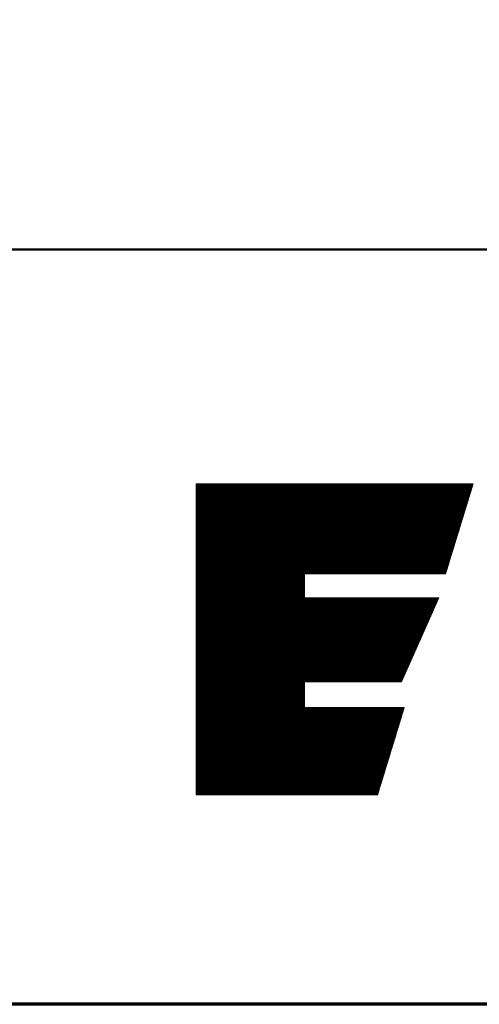
# Model space of a CAD drawing. Units: inches. Extents: x 0.3 to 33.7, y 0.7 to 21.3.
# Drawn here: x 26 to 26.7, y 1.2 to 2.8 of the extents above; entities that cross this region are included whole.
import ezdxf

# ---------------------------------------------------------------- set-up
doc = ezdxf.new("R2010")
doc.units = ezdxf.units.IN
doc.header["$LTSCALE"] = 2
doc.header["$MEASUREMENT"] = 0
doc.layers.add('Border (ANSI)', color=7, linetype='Continuous', lineweight=70)
doc.layers.add('Title (ANSI)', color=7, linetype='Continuous', lineweight=50)
doc.layers.add('FORMAT', color=5, linetype='Continuous', lineweight=25, true_color=0x0000ff)
doc.styles.add('Text Style107', font='arialbd.ttf')
doc.styles.add('Text Style109', font='arialbd.ttf')
doc.styles.add('Text Style47', font='ARIALN.TTF')
doc.styles.add('Text Style50', font='arial.ttf')
doc.styles.add('Text Style55', font='arial.ttf')
doc.styles.add('Text Style59', font='arial.ttf')

# ---------------------------------------------------------------- blocks, each defined once
blk = doc.blocks.new('Borders Default Border')
at = {"layer": 'Border (ANSI)', "flags": 128}
blk.add_lwpolyline([(0.38, 0.62), (0.38, 10.38), (16.62, 10.38), (16.62, 0.62), (0.38, 0.62)], dxfattribs=at)
blk = doc.blocks.new('Title Blocks ICD TITLE BLOCK MM CUSTOMER')
at = {"layer": 'FORMAT', "color": 7, "linetype": 'Continuous', "lineweight": 5}
for p, q in [((7.99462, 7.6129), (7.77071, 7.6129)), ((7.77071, 7.6129), (7.77071, 7.36144)), ((7.77071, 7.6129), (7.77071, 7.6129)), ((7.77071, 7.61232), (7.77129, 7.6129)), ((7.77071, 7.61175), (7.77187, 7.6129)), ((7.77071, 7.61117), (7.77244, 7.6129)), ((7.77071, 7.61059), (7.77302, 7.6129)), ((7.77071, 7.61002), (7.7736, 7.6129)), ((7.77071, 7.60944), (7.77417, 7.6129)), ((7.77071, 7.60886), (7.77475, 7.6129)), ((7.77071, 7.60829), (7.77533, 7.6129)), ((7.77071, 7.60771), (7.7759, 7.6129)), ((7.77071, 7.60713), (7.77648, 7.6129)), ((7.77071, 7.60655), (7.77706, 7.6129)), ((7.77071, 7.60598), (7.77763, 7.6129)), ((7.77071, 7.6054), (7.77821, 7.6129)), ((7.77071, 7.60482), (7.77879, 7.6129)), ((7.77071, 7.60425), (7.77936, 7.6129)), ((7.77071, 7.60367), (7.77994, 7.6129)), ((7.77071, 7.60309), (7.78052, 7.6129)), ((7.77071, 7.60252), (7.7811, 7.6129)), ((7.77071, 7.60194), (7.78167, 7.6129)), ((7.77071, 7.60136), (7.78225, 7.6129)), ((7.77071, 7.60079), (7.78283, 7.6129)), ((7.77071, 7.60021), (7.7834, 7.6129)), ((7.77071, 7.59963), (7.78398, 7.6129)), ((7.77071, 7.59906), (7.78456, 7.6129)), ((7.77071, 7.59848), (7.78513, 7.6129)), ((7.77071, 7.5979), (7.78571, 7.6129)), ((7.77071, 7.59733), (7.78629, 7.6129)), ((7.77071, 7.59675), (7.78686, 7.6129)), ((7.77071, 7.59617), (7.78744, 7.6129)), ((7.77071, 7.5956), (7.78802, 7.6129)), ((7.77071, 7.59502), (7.78859, 7.6129)), ((7.77071, 7.59444), (7.78917, 7.6129)), ((7.77071, 7.59386), (7.78975, 7.6129)), ((7.77071, 7.59329), (7.79032, 7.6129)), ((7.77071, 7.59271), (7.7909, 7.6129)), ((7.77071, 7.59213), (7.79148, 7.6129)), ((7.77071, 7.59156), (7.79205, 7.6129)), ((7.77071, 7.59098), (7.79263, 7.6129)), ((7.77071, 7.5904), (7.79321, 7.6129)), ((7.77071, 7.58983), (7.79378, 7.6129)), ((7.77071, 7.58925), (7.79436, 7.6129)), ((7.77071, 7.58867), (7.79494, 7.6129)), ((7.77071, 7.5881), (7.79552, 7.6129)), ((7.77071, 7.58752), (7.79609, 7.6129)), ((7.77071, 7.58694), (7.79667, 7.6129)), ((7.77071, 7.58637), (7.79725, 7.6129)), ((7.77071, 7.58579), (7.79782, 7.6129)), ((7.77071, 7.58521), (7.7984, 7.6129)), ((7.77071, 7.58464), (7.79898, 7.6129)), ((7.77071, 7.58406), (7.79955, 7.6129)), ((7.77071, 7.58348), (7.80013, 7.6129)), ((7.77071, 7.58291), (7.80071, 7.6129)), ((7.77071, 7.58233), (7.80128, 7.6129)), ((7.77071, 7.58175), (7.80186, 7.6129)), ((7.77071, 7.58118), (7.80244, 7.6129)), ((7.77071, 7.5806), (7.80301, 7.6129)), ((7.77071, 7.58002), (7.80359, 7.6129)), ((7.77071, 7.57944), (7.80417, 7.6129)), ((7.77071, 7.57887), (7.80474, 7.6129)), ((7.77071, 7.57829), (7.80532, 7.6129)), ((7.77071, 7.57771), (7.8059, 7.6129)), ((7.77071, 7.57714), (7.80647, 7.6129)), ((7.77071, 7.57656), (7.80705, 7.6129)), ((7.77071, 7.57598), (7.80763, 7.6129)), ((7.77071, 7.57541), (7.80821, 7.6129)), ((7.77071, 7.57483), (7.80878, 7.6129)), ((7.77071, 7.57425), (7.80936, 7.6129)), ((7.77071, 7.57368), (7.80994, 7.6129)), ((7.77071, 7.5731), (7.81051, 7.6129)), ((7.77071, 7.57252), (7.81109, 7.6129)), ((7.77071, 7.57195), (7.81167, 7.6129)), ((7.77071, 7.57137), (7.81224, 7.6129)), ((7.77071, 7.57079), (7.81282, 7.6129)), ((7.77071, 7.57022), (7.8134, 7.6129)), ((7.77071, 7.56964), (7.81397, 7.6129)), ((7.77071, 7.56906), (7.81455, 7.6129)), ((7.77071, 7.56849), (7.81513, 7.6129)), ((7.77071, 7.56791), (7.8157, 7.6129)), ((7.77071, 7.56733), (7.81628, 7.6129)), ((7.77071, 7.56675), (7.81686, 7.6129)), ((7.77071, 7.56618), (7.81743, 7.6129)), ((7.77071, 7.5656), (7.81801, 7.6129)), ((7.77071, 7.56502), (7.81859, 7.6129)), ((7.77071, 7.56445), (7.81916, 7.6129)), ((7.77071, 7.56387), (7.81974, 7.6129)), ((7.77071, 7.56329), (7.82032, 7.6129)), ((7.77071, 7.56272), (7.82089, 7.6129)), ((7.77071, 7.56214), (7.82147, 7.6129)), ((7.77071, 7.56156), (7.82205, 7.6129)), ((7.77071, 7.56099), (7.82263, 7.6129)), ((7.77071, 7.56041), (7.8232, 7.6129)), ((7.77071, 7.55983), (7.82378, 7.6129)), ((7.77071, 7.55926), (7.82436, 7.6129)), ((7.77071, 7.55868), (7.82493, 7.6129)), ((7.77071, 7.5581), (7.82551, 7.6129)), ((7.77071, 7.55753), (7.82609, 7.6129)), ((7.77071, 7.55695), (7.82666, 7.6129)), ((7.77071, 7.55637), (7.82724, 7.6129)), ((7.77071, 7.5558), (7.82782, 7.6129)), ((7.77071, 7.55522), (7.82839, 7.6129)), ((7.77071, 7.55464), (7.82897, 7.6129)), ((7.77071, 7.55407), (7.82955, 7.6129)), ((7.77071, 7.55349), (7.83012, 7.6129)), ((7.77071, 7.55291), (7.8307, 7.6129)), ((7.77071, 7.55233), (7.83128, 7.6129)), ((7.77071, 7.55176), (7.83185, 7.6129)), ((7.77071, 7.55118), (7.83243, 7.6129)), ((7.77071, 7.5506), (7.83301, 7.6129)), ((7.77071, 7.55003), (7.83358, 7.6129)), ((7.77071, 7.54945), (7.83416, 7.6129)), ((7.77071, 7.54887), (7.83474, 7.6129)), ((7.77071, 7.5483), (7.83532, 7.6129)), ((7.77071, 7.54772), (7.83589, 7.6129)), ((7.77071, 7.54714), (7.83647, 7.6129)), ((7.77071, 7.54657), (7.83705, 7.6129)), ((7.77071, 7.54599), (7.83762, 7.6129)), ((7.77071, 7.54541), (7.8382, 7.6129)), ((7.77071, 7.54484), (7.83878, 7.6129)), ((7.77071, 7.54426), (7.83935, 7.6129)), ((7.77071, 7.54368), (7.83993, 7.6129)), ((7.77071, 7.54311), (7.84051, 7.6129)), ((7.77071, 7.54253), (7.84108, 7.6129)), ((7.77071, 7.54195), (7.84166, 7.6129)), ((7.77071, 7.54138), (7.84224, 7.6129)), ((7.77071, 7.5408), (7.84281, 7.6129)), ((7.77071, 7.54022), (7.84339, 7.6129)), ((7.77071, 7.53964), (7.84397, 7.6129)), ((7.77071, 7.53907), (7.84454, 7.6129)), ((7.77071, 7.53849), (7.84512, 7.6129)), ((7.77071, 7.53791), (7.8457, 7.6129)), ((7.77071, 7.53734), (7.84627, 7.6129)), ((7.77071, 7.53676), (7.84685, 7.6129)), ((7.77071, 7.53618), (7.84743, 7.6129)), ((7.77071, 7.53561), (7.848, 7.6129)), ((7.77071, 7.53503), (7.84858, 7.6129)), ((7.77071, 7.53445), (7.84916, 7.6129)), ((7.77071, 7.53388), (7.84974, 7.6129)), ((7.77071, 7.5333), (7.85031, 7.6129)), ((7.77071, 7.53272), (7.85089, 7.6129)), ((7.77071, 7.53215), (7.85147, 7.6129)), ((7.77071, 7.53157), (7.85204, 7.6129)), ((7.77071, 7.53099), (7.85262, 7.6129)), ((7.77071, 7.53042), (7.8532, 7.6129)), ((7.77071, 7.52984), (7.85377, 7.6129)), ((7.77071, 7.52926), (7.85435, 7.6129)), ((7.77071, 7.52869), (7.85493, 7.6129)), ((7.77071, 7.52811), (7.8555, 7.6129)), ((7.77071, 7.52753), (7.85608, 7.6129)), ((7.77071, 7.52696), (7.85666, 7.6129)), ((7.77071, 7.52638), (7.85723, 7.6129)), ((7.77071, 7.5258), (7.85781, 7.6129)), ((7.77071, 7.52522), (7.85839, 7.6129)), ((7.77071, 7.52465), (7.85896, 7.6129)), ((7.77071, 7.52407), (7.85954, 7.6129)), ((7.77071, 7.52349), (7.86012, 7.6129)), ((7.77071, 7.52292), (7.86069, 7.6129)), ((7.77071, 7.52234), (7.86127, 7.6129)), ((7.77071, 7.52176), (7.86185, 7.6129)), ((7.77071, 7.52119), (7.86243, 7.6129)), ((7.77071, 7.52061), (7.863, 7.6129)), ((7.77071, 7.52003), (7.86358, 7.6129)), ((7.77071, 7.51946), (7.86416, 7.6129)), ((7.77071, 7.51888), (7.86473, 7.6129)), ((7.77071, 7.5183), (7.86531, 7.6129)), ((7.77071, 7.51773), (7.86589, 7.6129)), ((7.77071, 7.51715), (7.86646, 7.6129)), ((7.77071, 7.51657), (7.86704, 7.6129)), ((7.77071, 7.516), (7.86762, 7.6129)), ((7.77071, 7.51542), (7.86819, 7.6129)), ((7.77071, 7.51484), (7.86877, 7.6129)), ((7.77071, 7.51427), (7.86935, 7.6129)), ((7.77071, 7.51369), (7.86992, 7.6129)), ((7.77071, 7.51311), (7.8705, 7.6129)), ((7.77071, 7.51253), (7.87108, 7.6129)), ((7.77071, 7.51196), (7.87165, 7.6129)), ((7.77071, 7.51138), (7.87223, 7.6129)), ((7.77071, 7.5108), (7.87281, 7.6129)), ((7.77071, 7.51023), (7.87338, 7.6129)), ((7.77071, 7.50965), (7.87396, 7.6129)), ((7.77071, 7.50907), (7.87454, 7.6129)), ((7.77071, 7.5085), (7.87511, 7.6129)), ((7.77071, 7.50792), (7.87569, 7.6129)), ((7.77071, 7.50734), (7.87627, 7.6129)), ((7.77071, 7.50677), (7.87685, 7.6129)), ((7.77071, 7.50619), (7.87742, 7.6129)), ((7.77071, 7.50561), (7.878, 7.6129)), ((7.77071, 7.50504), (7.87858, 7.6129)), ((7.77071, 7.50446), (7.87915, 7.6129)), ((7.77071, 7.50388), (7.87973, 7.6129)), ((7.77071, 7.50331), (7.88031, 7.6129)), ((7.77071, 7.50273), (7.88088, 7.6129)), ((7.77071, 7.50215), (7.88146, 7.6129)), ((7.77071, 7.50158), (7.88204, 7.6129)), ((7.77071, 7.501), (7.88261, 7.6129)), ((7.77071, 7.50042), (7.88319, 7.6129)), ((7.77071, 7.49985), (7.88377, 7.6129)), ((7.77071, 7.49927), (7.88434, 7.6129)), ((7.77071, 7.49869), (7.88492, 7.6129)), ((7.77071, 7.49811), (7.8855, 7.6129)), ((7.77071, 7.49754), (7.88607, 7.6129)), ((7.77071, 7.49696), (7.88665, 7.6129)), ((7.77071, 7.49638), (7.88723, 7.6129)), ((7.77071, 7.49581), (7.8878, 7.6129)), ((7.77071, 7.49523), (7.88838, 7.6129)), ((7.77071, 7.49465), (7.88896, 7.6129)), ((7.77071, 7.49408), (7.88954, 7.6129)), ((7.77071, 7.4935), (7.89011, 7.6129)), ((7.77071, 7.49292), (7.89069, 7.6129)), ((7.77071, 7.49235), (7.89127, 7.6129)), ((7.77071, 7.49177), (7.89184, 7.6129)), ((7.77071, 7.49119), (7.89242, 7.6129)), ((7.77071, 7.49062), (7.893, 7.6129)), ((7.77071, 7.49004), (7.89357, 7.6129)), ((7.77071, 7.48946), (7.89415, 7.6129)), ((7.77071, 7.48889), (7.89473, 7.6129)), ((7.77071, 7.48831), (7.8953, 7.6129)), ((7.77071, 7.48773), (7.89588, 7.6129)), ((7.77071, 7.48716), (7.89646, 7.6129)), ((7.77071, 7.48658), (7.89703, 7.6129)), ((7.77071, 7.486), (7.89761, 7.6129)), ((7.77071, 7.48542), (7.89819, 7.6129)), ((7.77071, 7.48485), (7.89876, 7.6129)), ((7.77071, 7.48427), (7.89934, 7.6129)), ((7.77071, 7.48369), (7.89992, 7.6129)), ((7.77071, 7.48312), (7.90049, 7.6129)), ((7.77071, 7.48254), (7.90107, 7.6129)), ((7.77071, 7.48196), (7.90165, 7.6129)), ((7.77071, 7.48139), (7.90222, 7.6129)), ((7.77071, 7.48081), (7.9028, 7.6129)), ((7.77071, 7.48023), (7.90338, 7.6129)), ((7.77071, 7.47966), (7.90396, 7.6129)), ((7.77071, 7.47908), (7.90453, 7.6129)), ((7.77071, 7.4785), (7.90511, 7.6129)), ((7.77071, 7.47793), (7.90569, 7.6129)), ((7.77071, 7.47735), (7.90626, 7.6129)), ((7.77071, 7.47677), (7.90684, 7.6129)), ((7.77071, 7.4762), (7.90742, 7.6129)), ((7.77071, 7.47562), (7.90799, 7.6129)), ((7.77071, 7.47504), (7.90857, 7.6129)), ((7.77071, 7.47447), (7.90915, 7.6129)), ((7.77071, 7.47389), (7.90972, 7.6129)), ((7.77071, 7.47331), (7.9103, 7.6129)), ((7.77071, 7.47274), (7.91088, 7.6129)), ((7.77071, 7.47216), (7.91145, 7.6129)), ((7.77071, 7.47158), (7.91203, 7.6129)), ((7.77071, 7.471), (7.91261, 7.6129)), ((7.77071, 7.47043), (7.91318, 7.6129)), ((7.77071, 7.46985), (7.91376, 7.6129)), ((7.77071, 7.46927), (7.91434, 7.6129)), ((7.77071, 7.4687), (7.91491, 7.6129)), ((7.77071, 7.46812), (7.91549, 7.6129)), ((7.77071, 7.46754), (7.91607, 7.6129)), ((7.77071, 7.46697), (7.91665, 7.6129)), ((7.77071, 7.46639), (7.91722, 7.6129)), ((7.77071, 7.46581), (7.9178, 7.6129)), ((7.77071, 7.46524), (7.91838, 7.6129)), ((7.77071, 7.46466), (7.91895, 7.6129)), ((7.77071, 7.46408), (7.91953, 7.6129)), ((7.77071, 7.46351), (7.92011, 7.6129)), ((7.77071, 7.46293), (7.92068, 7.6129)), ((7.77071, 7.46235), (7.92126, 7.6129)), ((7.77071, 7.46178), (7.92184, 7.6129)), ((7.77071, 7.4612), (7.92241, 7.6129)), ((7.77071, 7.46062), (7.92299, 7.6129)), ((7.77071, 7.46005), (7.92357, 7.6129)), ((7.77071, 7.45947), (7.92414, 7.6129)), ((7.77071, 7.45889), (7.92472, 7.6129)), ((7.77071, 7.45831), (7.9253, 7.6129)), ((7.77071, 7.45774), (7.92587, 7.6129)), ((7.77071, 7.45716), (7.92645, 7.6129)), ((7.77071, 7.45658), (7.92703, 7.6129)), ((7.77071, 7.45601), (7.9276, 7.6129)), ((7.77071, 7.45543), (7.92818, 7.6129)), ((7.77071, 7.45485), (7.92876, 7.6129)), ((7.77071, 7.45428), (7.92933, 7.6129)), ((7.77071, 7.4537), (7.92991, 7.6129)), ((7.77071, 7.45312), (7.93049, 7.6129)), ((7.77071, 7.45255), (7.93107, 7.6129)), ((7.85873, 7.53999), (7.93164, 7.6129)), ((7.85931, 7.53999), (7.93222, 7.6129)), ((7.85989, 7.53999), (7.9328, 7.6129)), ((7.86046, 7.53999), (7.93337, 7.6129)), ((7.86104, 7.53999), (7.93395, 7.6129)), ((7.86162, 7.53999), (7.93453, 7.6129)), ((7.8622, 7.53999), (7.9351, 7.6129)), ((7.86277, 7.53999), (7.93568, 7.6129)), ((7.86335, 7.53999), (7.93626, 7.6129)), ((7.86393, 7.53999), (7.93683, 7.6129)), ((7.8645, 7.53999), (7.93741, 7.6129)), ((7.86508, 7.53999), (7.93799, 7.6129)), ((7.86566, 7.53999), (7.93856, 7.6129)), ((7.86623, 7.53999), (7.93914, 7.6129)), ((7.86681, 7.53999), (7.93972, 7.6129)), ((7.86739, 7.53999), (7.94029, 7.6129)), ((7.86796, 7.53999), (7.94087, 7.6129)), ((7.86854, 7.53999), (7.94145, 7.6129)), ((7.86912, 7.53999), (7.94202, 7.6129)), ((7.86969, 7.53999), (7.9426, 7.6129)), ((7.87027, 7.53999), (7.94318, 7.6129)), ((7.87085, 7.53999), (7.94376, 7.6129)), ((7.87142, 7.53999), (7.94433, 7.6129)), ((7.872, 7.53999), (7.94491, 7.6129)), ((7.87258, 7.53999), (7.94549, 7.6129)), ((7.87315, 7.53999), (7.94606, 7.6129)), ((7.87373, 7.53999), (7.94664, 7.6129)), ((7.87431, 7.53999), (7.94722, 7.6129)), ((7.87488, 7.53999), (7.94779, 7.6129)), ((7.87546, 7.53999), (7.94837, 7.6129)), ((7.87604, 7.53999), (7.94895, 7.6129)), ((7.87662, 7.53999), (7.94952, 7.6129)), ((7.87719, 7.53999), (7.9501, 7.6129)), ((7.87777, 7.53999), (7.95068, 7.6129)), ((7.87835, 7.53999), (7.95125, 7.6129)), ((7.87892, 7.53999), (7.95183, 7.6129)), ((7.8795, 7.53999), (7.95241, 7.6129)), ((7.88008, 7.53999), (7.95298, 7.6129)), ((7.88065, 7.53999), (7.95356, 7.6129)), ((7.88123, 7.53999), (7.95414, 7.6129)), ((7.88181, 7.53999), (7.95471, 7.6129)), ((7.88238, 7.53999), (7.95529, 7.6129)), ((7.88296, 7.53999), (7.95587, 7.6129)), ((7.88354, 7.53999), (7.95644, 7.6129)), ((7.88411, 7.53999), (7.95702, 7.6129)), ((7.88469, 7.53999), (7.9576, 7.6129)), ((7.88527, 7.53999), (7.95818, 7.6129)), ((7.88584, 7.53999), (7.95875, 7.6129)), ((7.88642, 7.53999), (7.95933, 7.6129)), ((7.887, 7.53999), (7.95991, 7.6129)), ((7.88757, 7.53999), (7.96048, 7.6129)), ((7.88815, 7.53999), (7.96106, 7.6129)), ((7.88873, 7.53999), (7.96164, 7.6129)), ((7.88931, 7.53999), (7.96221, 7.6129)), ((7.88988, 7.53999), (7.96279, 7.6129)), ((7.89046, 7.53999), (7.96337, 7.6129)), ((7.89104, 7.53999), (7.96394, 7.6129)), ((7.89161, 7.53999), (7.96452, 7.6129)), ((7.89219, 7.53999), (7.9651, 7.6129)), ((7.89277, 7.53999), (7.96567, 7.6129)), ((7.89334, 7.53999), (7.96625, 7.6129)), ((7.89392, 7.53999), (7.96683, 7.6129)), ((7.8945, 7.53999), (7.9674, 7.6129)), ((7.89507, 7.53999), (7.96798, 7.6129)), ((7.89565, 7.53999), (7.96856, 7.6129)), ((7.89623, 7.53999), (7.96913, 7.6129)), ((7.8968, 7.53999), (7.96971, 7.6129)), ((7.89738, 7.53999), (7.97029, 7.6129)), ((7.89796, 7.53999), (7.97087, 7.6129)), ((7.89853, 7.53999), (7.97144, 7.6129)), ((7.89911, 7.53999), (7.97202, 7.6129)), ((7.89969, 7.53999), (7.9726, 7.6129)), ((7.90026, 7.53999), (7.97317, 7.6129)), ((7.90084, 7.53999), (7.97375, 7.6129)), ((7.90142, 7.53999), (7.97433, 7.6129)), ((7.90199, 7.53999), (7.9749, 7.6129)), ((7.90257, 7.53999), (7.97548, 7.6129)), ((7.90315, 7.53999), (7.97606, 7.6129)), ((7.90373, 7.53999), (7.97663, 7.6129)), ((7.9043, 7.53999), (7.97721, 7.6129)), ((7.90488, 7.53999), (7.97779, 7.6129)), ((7.90546, 7.53999), (7.97836, 7.6129)), ((7.90603, 7.53999), (7.97894, 7.6129)), ((7.90661, 7.53999), (7.97952, 7.6129)), ((7.90719, 7.53999), (7.98009, 7.6129)), ((7.90776, 7.53999), (7.98067, 7.6129)), ((7.90834, 7.53999), (7.98125, 7.6129)), ((7.90892, 7.53999), (7.98182, 7.6129)), ((7.90949, 7.53999), (7.9824, 7.6129)), ((7.91007, 7.53999), (7.98298, 7.6129)), ((7.91065, 7.53999), (7.98355, 7.6129)), ((7.91122, 7.53999), (7.98413, 7.6129)), ((7.9118, 7.53999), (7.98471, 7.6129)), ((7.91238, 7.53999), (7.98529, 7.6129)), ((7.91295, 7.53999), (7.98586, 7.6129)), ((7.91353, 7.53999), (7.98644, 7.6129)), ((7.91411, 7.53999), (7.98702, 7.6129)), ((7.91468, 7.53999), (7.98759, 7.6129)), ((7.91526, 7.53999), (7.98817, 7.6129)), ((7.91584, 7.53999), (7.98875, 7.6129)), ((7.91642, 7.53999), (7.98932, 7.6129)), ((7.91699, 7.53999), (7.9899, 7.6129)), ((7.91757, 7.53999), (7.99048, 7.6129)), ((7.91815, 7.53999), (7.99105, 7.6129)), ((7.91872, 7.53999), (7.99163, 7.6129)), ((7.9193, 7.53999), (7.99221, 7.6129)), ((7.91988, 7.53999), (7.99278, 7.6129)), ((7.92045, 7.53999), (7.99336, 7.6129)), ((7.92103, 7.53999), (7.99394, 7.6129)), ((7.92161, 7.53999), (7.99451, 7.6129)), ((7.92218, 7.53999), (7.99441, 7.61222)), ((7.92276, 7.53999), (7.99416, 7.61139)), ((7.92334, 7.53999), (7.9939, 7.61056)), ((7.92391, 7.53999), (7.99365, 7.60973)), ((7.97238, 7.53999), (7.99462, 7.6129)), ((7.92449, 7.53999), (7.9934, 7.6089)), ((7.92507, 7.53999), (7.99314, 7.60807)), ((7.92564, 7.53999), (7.99289, 7.60724)), ((7.92622, 7.53999), (7.99264, 7.60641)), ((7.9268, 7.53999), (7.99238, 7.60558)), ((7.92737, 7.53999), (7.99213, 7.60475)), ((7.92795, 7.53999), (7.99188, 7.60392)), ((7.92853, 7.53999), (7.99162, 7.60309)), ((7.9291, 7.53999), (7.99137, 7.60226)), ((7.92968, 7.53999), (7.99112, 7.60143)), ((7.93026, 7.53999), (7.99087, 7.6006)), ((7.93084, 7.53999), (7.99061, 7.59977)), ((7.93141, 7.53999), (7.99036, 7.59894)), ((7.93199, 7.53999), (7.99011, 7.59811)), ((7.93257, 7.53999), (7.98985, 7.59728)), ((7.93314, 7.53999), (7.9896, 7.59645)), ((7.93372, 7.53999), (7.98935, 7.59562)), ((7.9343, 7.53999), (7.98909, 7.59479)), ((7.93487, 7.53999), (7.98884, 7.59396)), ((7.93545, 7.53999), (7.98859, 7.59313)), ((7.93603, 7.53999), (7.98833, 7.5923)), ((7.9366, 7.53999), (7.98808, 7.59147)), ((7.93718, 7.53999), (7.98783, 7.59064)), ((7.93776, 7.53999), (7.98758, 7.58981)), ((7.93833, 7.53999), (7.98732, 7.58898)), ((7.93891, 7.53999), (7.98707, 7.58815)), ((7.93949, 7.53999), (7.98682, 7.58732)), ((7.94006, 7.53999), (7.98656, 7.58649)), ((7.94064, 7.53999), (7.98631, 7.58566)), ((7.94122, 7.53999), (7.98606, 7.58483)), ((7.94179, 7.53999), (7.9858, 7.584)), ((7.94237, 7.53999), (7.98555, 7.58317)), ((7.94295, 7.53999), (7.9853, 7.58234)), ((7.94353, 7.53999), (7.98504, 7.58151)), ((7.9441, 7.53999), (7.98479, 7.58068)), ((7.94468, 7.53999), (7.98454, 7.57985)), ((7.94526, 7.53999), (7.98428, 7.57902)), ((7.94583, 7.53999), (7.98403, 7.57819)), ((7.94641, 7.53999), (7.98378, 7.57736)), ((7.94699, 7.53999), (7.98353, 7.57653)), ((7.94756, 7.53999), (7.98327, 7.5757)), ((7.94814, 7.53999), (7.98302, 7.57487)), ((7.94872, 7.53999), (7.98277, 7.57404)), ((7.94929, 7.53999), (7.98251, 7.57321)), ((7.94987, 7.53999), (7.98226, 7.57238)), ((7.95045, 7.53999), (7.98201, 7.57155)), ((7.95102, 7.53999), (7.98175, 7.57072)), ((7.9516, 7.53999), (7.9815, 7.56989)), ((7.95218, 7.53999), (7.98125, 7.56906)), ((7.95275, 7.53999), (7.98099, 7.56824)), ((7.95333, 7.53999), (7.98074, 7.56741)), ((7.95391, 7.53999), (7.98049, 7.56658)), ((7.95448, 7.53999), (7.98024, 7.56575)), ((7.95506, 7.53999), (7.97998, 7.56492)), ((7.95564, 7.53999), (7.97973, 7.56409)), ((7.95621, 7.53999), (7.97948, 7.56326)), ((7.95679, 7.53999), (7.97922, 7.56243)), ((7.95737, 7.53999), (7.97897, 7.5616)), ((7.95795, 7.53999), (7.97872, 7.56077)), ((7.95852, 7.53999), (7.97846, 7.55994)), ((7.9591, 7.53999), (7.97821, 7.55911)), ((7.95968, 7.53999), (7.97796, 7.55828)), ((7.96025, 7.53999), (7.9777, 7.55745)), ((7.96083, 7.53999), (7.97745, 7.55662)), ((7.96141, 7.53999), (7.9772, 7.55579)), ((7.96198, 7.53999), (7.97695, 7.55496)), ((7.96256, 7.53999), (7.97669, 7.55413)), ((7.96314, 7.53999), (7.97644, 7.5533)), ((7.96371, 7.53999), (7.97619, 7.55247)), ((7.96429, 7.53999), (7.97593, 7.55164)), ((7.96487, 7.53999), (7.97568, 7.55081)), ((7.96544, 7.53999), (7.97543, 7.54998)), ((7.96602, 7.53999), (7.97517, 7.54915)), ((7.9666, 7.53999), (7.97492, 7.54832)), ((7.96717, 7.53999), (7.97467, 7.54749)), ((7.96775, 7.53999), (7.97441, 7.54666)), ((7.96833, 7.53999), (7.97416, 7.54583)), ((7.77071, 7.45197), (7.85832, 7.53958)), ((7.77071, 7.45139), (7.85832, 7.539)), ((7.77071, 7.45082), (7.85832, 7.53843)), ((7.77071, 7.45024), (7.85832, 7.53785)), ((7.85832, 7.53999), (7.97238, 7.53999)), ((7.85832, 7.52065), (7.85832, 7.53999)), ((7.9689, 7.53999), (7.97391, 7.545)), ((7.96948, 7.53999), (7.97366, 7.54417)), ((7.97006, 7.53999), (7.9734, 7.54334)), ((7.97064, 7.53999), (7.97315, 7.54251)), ((7.97121, 7.53999), (7.9729, 7.54168)), ((7.97179, 7.53999), (7.97264, 7.54085)), ((7.97237, 7.53999), (7.97239, 7.54002)), ((7.77071, 7.44966), (7.85832, 7.53727)), ((7.77071, 7.44909), (7.85832, 7.5367)), ((7.77071, 7.44851), (7.85832, 7.53612)), ((7.77071, 7.44793), (7.85832, 7.53554)), ((7.77071, 7.44736), (7.85832, 7.53497)), ((7.77071, 7.44678), (7.85832, 7.53439)), ((7.77071, 7.4462), (7.85832, 7.53381)), ((7.77071, 7.44563), (7.85832, 7.53324)), ((7.77071, 7.44505), (7.85832, 7.53266)), ((7.77071, 7.44447), (7.85832, 7.53208)), ((7.77071, 7.44389), (7.85832, 7.5315)), ((7.77071, 7.44332), (7.85832, 7.53093)), ((7.77071, 7.44274), (7.85832, 7.53035)), ((7.77071, 7.44216), (7.85832, 7.52977)), ((7.77071, 7.44159), (7.85832, 7.5292)), ((7.77071, 7.44101), (7.85832, 7.52862)), ((7.77071, 7.44043), (7.85832, 7.52804)), ((7.77071, 7.43986), (7.85832, 7.52747)), ((7.77071, 7.43928), (7.85832, 7.52689)), ((7.77071, 7.4387), (7.85832, 7.52631)), ((7.77071, 7.43813), (7.85832, 7.52574)), ((7.77071, 7.43755), (7.85832, 7.52516)), ((7.77071, 7.43697), (7.85832, 7.52458)), ((7.77071, 7.4364), (7.85832, 7.52401)), ((7.77071, 7.43582), (7.85832, 7.52343)), ((7.77071, 7.43524), (7.85832, 7.52285)), ((7.77071, 7.43467), (7.85832, 7.52228)), ((7.77071, 7.43409), (7.85832, 7.5217)), ((7.77071, 7.43351), (7.85832, 7.52112)), ((7.77071, 7.43294), (7.85842, 7.52065)), ((7.77071, 7.43236), (7.859, 7.52065)), ((7.77071, 7.43178), (7.85958, 7.52065)), ((7.77071, 7.4312), (7.86015, 7.52065)), ((7.77071, 7.43063), (7.86073, 7.52065)), ((7.77071, 7.43005), (7.86131, 7.52065)), ((7.77071, 7.42947), (7.86188, 7.52065)), ((7.77071, 7.4289), (7.86246, 7.52065)), ((7.77071, 7.42832), (7.86304, 7.52065)), ((7.77071, 7.42774), (7.86362, 7.52065)), ((7.77071, 7.42717), (7.86419, 7.52065)), ((7.77071, 7.42659), (7.86477, 7.52065)), ((7.77071, 7.42601), (7.86535, 7.52065)), ((7.77071, 7.42544), (7.86592, 7.52065)), ((7.77071, 7.42486), (7.8665, 7.52065)), ((7.77071, 7.42428), (7.86708, 7.52065)), ((7.77071, 7.42371), (7.86765, 7.52065)), ((7.77071, 7.42313), (7.86823, 7.52065)), ((7.77071, 7.42255), (7.86881, 7.52065)), ((7.77071, 7.42198), (7.86938, 7.52065)), ((7.77071, 7.4214), (7.86996, 7.52065)), ((7.77071, 7.42082), (7.87054, 7.52065)), ((7.77071, 7.42025), (7.87111, 7.52065)), ((7.77071, 7.41967), (7.87169, 7.52065)), ((7.77071, 7.41909), (7.87227, 7.52065)), ((7.77071, 7.41852), (7.87284, 7.52065)), ((7.77071, 7.41794), (7.87342, 7.52065)), ((7.77071, 7.41736), (7.874, 7.52065)), ((7.77071, 7.41678), (7.87457, 7.52065)), ((7.77071, 7.41621), (7.87515, 7.52065)), ((7.77071, 7.41563), (7.87573, 7.52065)), ((7.77071, 7.41505), (7.87631, 7.52065)), ((7.77071, 7.41448), (7.87688, 7.52065)), ((7.77071, 7.4139), (7.87746, 7.52065)), ((7.77071, 7.41332), (7.87804, 7.52065)), ((7.77071, 7.41275), (7.87861, 7.52065)), ((7.77071, 7.41217), (7.87919, 7.52065)), ((7.77071, 7.41159), (7.87977, 7.52065)), ((7.77071, 7.41102), (7.88034, 7.52065)), ((7.77071, 7.41044), (7.88092, 7.52065)), ((7.77071, 7.40986), (7.8815, 7.52065)), ((7.77071, 7.40929), (7.88207, 7.52065)), ((7.77071, 7.40871), (7.88265, 7.52065)), ((7.77071, 7.40813), (7.88323, 7.52065)), ((7.77071, 7.40756), (7.8838, 7.52065)), ((7.77071, 7.40698), (7.88438, 7.52065)), ((7.77071, 7.4064), (7.88496, 7.52065)), ((7.77071, 7.40583), (7.88553, 7.52065)), ((7.77071, 7.40525), (7.88611, 7.52065)), ((7.77071, 7.40467), (7.88669, 7.52065)), ((7.77071, 7.40409), (7.88726, 7.52065)), ((7.77071, 7.40352), (7.88784, 7.52065)), ((7.77071, 7.40294), (7.88842, 7.52065)), ((7.77071, 7.40236), (7.889, 7.52065)), ((7.77071, 7.40179), (7.88957, 7.52065)), ((7.77071, 7.40121), (7.89015, 7.52065)), ((7.77071, 7.40063), (7.89073, 7.52065)), ((7.77071, 7.40006), (7.8913, 7.52065)), ((7.77071, 7.39948), (7.89188, 7.52065)), ((7.77071, 7.3989), (7.89246, 7.52065)), ((7.77071, 7.39833), (7.89303, 7.52065)), ((7.77071, 7.39775), (7.89361, 7.52065)), ((7.77071, 7.39717), (7.89419, 7.52065)), ((7.77071, 7.3966), (7.89476, 7.52065)), ((7.77071, 7.39602), (7.89534, 7.52065)), ((7.77071, 7.39544), (7.89592, 7.52065)), ((7.77071, 7.39487), (7.89649, 7.52065)), ((7.77071, 7.39429), (7.89707, 7.52065)), ((7.77071, 7.39371), (7.89765, 7.52065)), ((7.77071, 7.39314), (7.89822, 7.52065)), ((7.77071, 7.39256), (7.8988, 7.52065)), ((7.77071, 7.39198), (7.89938, 7.52065)), ((7.77071, 7.39141), (7.89995, 7.52065)), ((7.77071, 7.39083), (7.90053, 7.52065)), ((7.77071, 7.39025), (7.90111, 7.52065)), ((7.77071, 7.38967), (7.90168, 7.52065)), ((7.77071, 7.3891), (7.90226, 7.52065)), ((7.77071, 7.38852), (7.90284, 7.52065)), ((7.77071, 7.38794), (7.90342, 7.52065)), ((7.77071, 7.38737), (7.90399, 7.52065)), ((7.77071, 7.38679), (7.90457, 7.52065)), ((7.77071, 7.38621), (7.90515, 7.52065)), ((7.77071, 7.38564), (7.90572, 7.52065)), ((7.77071, 7.38506), (7.9063, 7.52065)), ((7.77071, 7.38448), (7.90688, 7.52065)), ((7.77071, 7.38391), (7.90745, 7.52065)), ((7.77071, 7.38333), (7.90803, 7.52065)), ((7.77071, 7.38275), (7.90861, 7.52065)), ((7.77071, 7.38218), (7.90918, 7.52065)), ((7.77071, 7.3816), (7.90976, 7.52065)), ((7.77071, 7.38102), (7.91034, 7.52065)), ((7.77071, 7.38045), (7.91091, 7.52065)), ((7.77071, 7.37987), (7.91149, 7.52065)), ((7.77071, 7.37929), (7.91207, 7.52065)), ((7.77071, 7.37872), (7.91264, 7.52065)), ((7.77071, 7.37814), (7.91322, 7.52065)), ((7.77071, 7.37756), (7.9138, 7.52065)), ((7.77071, 7.37698), (7.91437, 7.52065)), ((7.77071, 7.37641), (7.91495, 7.52065)), ((7.77071, 7.37583), (7.91553, 7.52065)), ((7.77071, 7.37525), (7.91611, 7.52065)), ((7.77071, 7.37468), (7.91668, 7.52065)), ((7.77071, 7.3741), (7.91726, 7.52065)), ((7.77071, 7.37352), (7.91784, 7.52065)), ((7.77071, 7.37295), (7.91841, 7.52065)), ((7.77071, 7.37237), (7.91899, 7.52065)), ((7.77071, 7.37179), (7.91957, 7.52065)), ((7.77071, 7.37122), (7.92014, 7.52065)), ((7.77071, 7.37064), (7.92072, 7.52065)), ((7.77071, 7.37006), (7.9213, 7.52065)), ((7.77071, 7.36949), (7.92187, 7.52065)), ((7.77071, 7.36891), (7.92245, 7.52065)), ((7.77071, 7.36833), (7.92303, 7.52065)), ((7.77071, 7.36776), (7.9236, 7.52065)), ((7.77071, 7.36718), (7.92418, 7.52065)), ((7.77071, 7.3666), (7.92476, 7.52065)), ((7.77071, 7.36603), (7.92533, 7.52065)), ((7.77071, 7.36545), (7.92591, 7.52065)), ((7.96683, 7.52065), (7.85832, 7.52065)), ((7.85865, 7.45281), (7.92649, 7.52065)), ((7.85922, 7.45281), (7.92706, 7.52065)), ((7.8598, 7.45281), (7.92764, 7.52065)), ((7.86038, 7.45281), (7.92822, 7.52065)), ((7.86095, 7.45281), (7.92879, 7.52065)), ((7.86153, 7.45281), (7.92937, 7.52065)), ((7.86211, 7.45281), (7.92995, 7.52065)), ((7.86269, 7.45281), (7.93053, 7.52065)), ((7.86326, 7.45281), (7.9311, 7.52065)), ((7.86384, 7.45281), (7.93168, 7.52065)), ((7.86442, 7.45281), (7.93226, 7.52065)), ((7.86499, 7.45281), (7.93283, 7.52065)), ((7.86557, 7.45281), (7.93341, 7.52065)), ((7.86615, 7.45281), (7.93399, 7.52065)), ((7.86672, 7.45281), (7.93456, 7.52065)), ((7.8673, 7.45281), (7.93514, 7.52065)), ((7.86788, 7.45281), (7.93572, 7.52065)), ((7.86845, 7.45281), (7.93629, 7.52065)), ((7.86903, 7.45281), (7.93687, 7.52065)), ((7.86961, 7.45281), (7.93745, 7.52065)), ((7.87018, 7.45281), (7.93802, 7.52065)), ((7.87076, 7.45281), (7.9386, 7.52065)), ((7.87134, 7.45281), (7.93918, 7.52065)), ((7.87191, 7.45281), (7.93975, 7.52065)), ((7.87249, 7.45281), (7.94033, 7.52065)), ((7.87307, 7.45281), (7.94091, 7.52065)), ((7.87364, 7.45281), (7.94148, 7.52065)), ((7.87422, 7.45281), (7.94206, 7.52065)), ((7.8748, 7.45281), (7.94264, 7.52065)), ((7.87537, 7.45281), (7.94322, 7.52065)), ((7.87595, 7.45281), (7.94379, 7.52065)), ((7.87653, 7.45281), (7.94437, 7.52065)), ((7.87711, 7.45281), (7.94495, 7.52065)), ((7.87768, 7.45281), (7.94552, 7.52065)), ((7.87826, 7.45281), (7.9461, 7.52065)), ((7.87884, 7.45281), (7.94668, 7.52065)), ((7.87941, 7.45281), (7.94725, 7.52065)), ((7.87999, 7.45281), (7.94783, 7.52065)), ((7.88057, 7.45281), (7.94841, 7.52065)), ((7.88114, 7.45281), (7.94898, 7.52065)), ((7.88172, 7.45281), (7.94956, 7.52065)), ((7.8823, 7.45281), (7.95014, 7.52065)), ((7.88287, 7.45281), (7.95071, 7.52065)), ((7.88345, 7.45281), (7.95129, 7.52065)), ((7.88403, 7.45281), (7.95187, 7.52065)), ((7.8846, 7.45281), (7.95244, 7.52065)), ((7.88518, 7.45281), (7.95302, 7.52065)), ((7.88576, 7.45281), (7.9536, 7.52065)), ((7.88633, 7.45281), (7.95417, 7.52065)), ((7.88691, 7.45281), (7.95475, 7.52065)), ((7.88749, 7.45281), (7.95533, 7.52065)), ((7.88806, 7.45281), (7.9559, 7.52065)), ((7.88864, 7.45281), (7.95648, 7.52065)), ((7.88922, 7.45281), (7.95706, 7.52065)), ((7.8898, 7.45281), (7.95764, 7.52065)), ((7.89037, 7.45281), (7.95821, 7.52065)), ((7.89095, 7.45281), (7.95879, 7.52065)), ((7.89153, 7.45281), (7.95937, 7.52065)), ((7.8921, 7.45281), (7.95994, 7.52065)), ((7.89268, 7.45281), (7.96052, 7.52065)), ((7.89326, 7.45281), (7.9611, 7.52065)), ((7.89383, 7.45281), (7.96167, 7.52065)), ((7.89441, 7.45281), (7.96225, 7.52065)), ((7.89499, 7.45281), (7.96283, 7.52065)), ((7.89556, 7.45281), (7.9634, 7.52065)), ((7.89614, 7.45281), (7.96398, 7.52065)), ((7.89672, 7.45281), (7.96456, 7.52065)), ((7.89729, 7.45281), (7.96513, 7.52065)), ((7.89787, 7.45281), (7.96571, 7.52065)), ((7.89845, 7.45281), (7.96629, 7.52065)), ((7.89902, 7.45281), (7.9668, 7.52059)), ((7.8996, 7.45281), (7.96634, 7.51955)), ((7.90018, 7.45281), (7.96588, 7.51851)), ((7.90075, 7.45281), (7.96541, 7.51747)), ((7.90133, 7.45281), (7.96495, 7.51643)), ((7.90191, 7.45281), (7.96449, 7.51539)), ((7.90248, 7.45281), (7.96402, 7.51435)), ((7.93663, 7.45281), (7.96683, 7.52065)), ((7.90306, 7.45281), (7.96356, 7.51331)), ((7.90364, 7.45281), (7.9631, 7.51227)), ((7.90422, 7.45281), (7.96264, 7.51123)), ((7.90479, 7.45281), (7.96217, 7.51019)), ((7.90537, 7.45281), (7.96171, 7.50915)), ((7.90595, 7.45281), (7.96125, 7.50811)), ((7.90652, 7.45281), (7.96078, 7.50707)), ((7.9071, 7.45281), (7.96032, 7.50603)), ((7.90768, 7.45281), (7.95986, 7.50499)), ((7.90825, 7.45281), (7.9594, 7.50395)), ((7.90883, 7.45281), (7.95893, 7.50291)), ((7.90941, 7.45281), (7.95847, 7.50187)), ((7.90998, 7.45281), (7.95801, 7.50083)), ((7.91056, 7.45281), (7.95755, 7.49979)), ((7.91114, 7.45281), (7.95708, 7.49876)), ((7.91171, 7.45281), (7.95662, 7.49772)), ((7.91229, 7.45281), (7.95616, 7.49668)), ((7.91287, 7.45281), (7.95569, 7.49564)), ((7.91344, 7.45281), (7.95523, 7.4946)), ((7.91402, 7.45281), (7.95477, 7.49356)), ((7.9146, 7.45281), (7.95431, 7.49252)), ((7.91517, 7.45281), (7.95384, 7.49148)), ((7.91575, 7.45281), (7.95338, 7.49044)), ((7.91633, 7.45281), (7.95292, 7.4894)), ((7.91691, 7.45281), (7.95246, 7.48836)), ((7.91748, 7.45281), (7.95199, 7.48732)), ((7.91806, 7.45281), (7.95153, 7.48628)), ((7.91864, 7.45281), (7.95107, 7.48524)), ((7.91921, 7.45281), (7.9506, 7.4842)), ((7.91979, 7.45281), (7.95014, 7.48316)), ((7.92037, 7.45281), (7.94968, 7.48212)), ((7.92094, 7.45281), (7.94922, 7.48108)), ((7.92152, 7.45281), (7.94875, 7.48004)), ((7.9221, 7.45281), (7.94829, 7.479)), ((7.92267, 7.45281), (7.94783, 7.47796)), ((7.92325, 7.45281), (7.94736, 7.47692)), ((7.92383, 7.45281), (7.9469, 7.47588)), ((7.9244, 7.45281), (7.94644, 7.47484)), ((7.92498, 7.45281), (7.94598, 7.47381)), ((7.92556, 7.45281), (7.94551, 7.47277)), ((7.92613, 7.45281), (7.94505, 7.47173)), ((7.92671, 7.45281), (7.94459, 7.47069)), ((7.92729, 7.45281), (7.94413, 7.46965)), ((7.92786, 7.45281), (7.94366, 7.46861)), ((7.92844, 7.45281), (7.9432, 7.46757)), ((7.92902, 7.45281), (7.94274, 7.46653)), ((7.92959, 7.45281), (7.94227, 7.46549)), ((7.93017, 7.45281), (7.94181, 7.46445)), ((7.93075, 7.45281), (7.94135, 7.46341)), ((7.93133, 7.45281), (7.94089, 7.46237)), ((7.9319, 7.45281), (7.94042, 7.46133)), ((7.93248, 7.45281), (7.93996, 7.46029)), ((7.93306, 7.45281), (7.9395, 7.45925)), ((7.93363, 7.45281), (7.93903, 7.45821)), ((7.77071, 7.36487), (7.85832, 7.45248)), ((7.77071, 7.3643), (7.85832, 7.45191)), ((7.77071, 7.36372), (7.85832, 7.45133)), ((7.77071, 7.36314), (7.85832, 7.45075)), ((7.77071, 7.36256), (7.85832, 7.45017)), ((7.85832, 7.45281), (7.93663, 7.45281)), ((7.85832, 7.43191), (7.85832, 7.45281)), ((7.93421, 7.45281), (7.93857, 7.45717)), ((7.93479, 7.45281), (7.93811, 7.45613)), ((7.93536, 7.45281), (7.93765, 7.45509)), ((7.93594, 7.45281), (7.93718, 7.45405)), ((7.93652, 7.45281), (7.93672, 7.45301)), ((7.77071, 7.36199), (7.85832, 7.4496)), ((7.77074, 7.36144), (7.85832, 7.44902)), ((7.77132, 7.36144), (7.85832, 7.44844)), ((7.77189, 7.36144), (7.85832, 7.44787)), ((7.77247, 7.36144), (7.85832, 7.44729)), ((7.77305, 7.36144), (7.85832, 7.44671)), ((7.77362, 7.36144), (7.85832, 7.44614)), ((7.7742, 7.36144), (7.85832, 7.44556)), ((7.77478, 7.36144), (7.85832, 7.44498)), ((7.77535, 7.36144), (7.85832, 7.44441)), ((7.77593, 7.36144), (7.85832, 7.44383)), ((7.77651, 7.36144), (7.85832, 7.44325)), ((7.77708, 7.36144), (7.85832, 7.44268)), ((7.77766, 7.36144), (7.85832, 7.4421)), ((7.77824, 7.36144), (7.85832, 7.44152)), ((7.77881, 7.36144), (7.85832, 7.44095)), ((7.77939, 7.36144), (7.85832, 7.44037)), ((7.77997, 7.36144), (7.85832, 7.43979)), ((7.78054, 7.36144), (7.85832, 7.43922)), ((7.78112, 7.36144), (7.85832, 7.43864)), ((7.7817, 7.36144), (7.85832, 7.43806)), ((7.78227, 7.36144), (7.85832, 7.43748)), ((7.78285, 7.36144), (7.85832, 7.43691)), ((7.78343, 7.36144), (7.85832, 7.43633)), ((7.78401, 7.36144), (7.85832, 7.43575)), ((7.78458, 7.36144), (7.85832, 7.43518)), ((7.78516, 7.36144), (7.85832, 7.4346)), ((7.78574, 7.36144), (7.85832, 7.43402)), ((7.78631, 7.36144), (7.85832, 7.43345)), ((7.78689, 7.36144), (7.85832, 7.43287)), ((7.78747, 7.36144), (7.85832, 7.43229)), ((7.78804, 7.36144), (7.85851, 7.43191)), ((7.78862, 7.36144), (7.85909, 7.43191)), ((7.7892, 7.36144), (7.85967, 7.43191)), ((7.78977, 7.36144), (7.86024, 7.43191)), ((7.79035, 7.36144), (7.86082, 7.43191)), ((7.79093, 7.36144), (7.8614, 7.43191)), ((7.7915, 7.36144), (7.86197, 7.43191)), ((7.79208, 7.36144), (7.86255, 7.43191)), ((7.79266, 7.36144), (7.86313, 7.43191)), ((7.79323, 7.36144), (7.8637, 7.43191)), ((7.79381, 7.36144), (7.86428, 7.43191)), ((7.79439, 7.36144), (7.86486, 7.43191)), ((7.79496, 7.36144), (7.86543, 7.43191)), ((7.79554, 7.36144), (7.86601, 7.43191)), ((7.79612, 7.36144), (7.86659, 7.43191)), ((7.7967, 7.36144), (7.86717, 7.43191)), ((7.79727, 7.36144), (7.86774, 7.43191)), ((7.79785, 7.36144), (7.86832, 7.43191)), ((7.79843, 7.36144), (7.8689, 7.43191)), ((7.799, 7.36144), (7.86947, 7.43191)), ((7.79958, 7.36144), (7.87005, 7.43191)), ((7.80016, 7.36144), (7.87063, 7.43191)), ((7.80073, 7.36144), (7.8712, 7.43191)), ((7.80131, 7.36144), (7.87178, 7.43191)), ((7.80189, 7.36144), (7.87236, 7.43191)), ((7.80246, 7.36144), (7.87293, 7.43191)), ((7.80304, 7.36144), (7.87351, 7.43191)), ((7.80362, 7.36144), (7.87409, 7.43191)), ((7.80419, 7.36144), (7.87466, 7.43191)), ((7.80477, 7.36144), (7.87524, 7.43191)), ((7.80535, 7.36144), (7.87582, 7.43191)), ((7.80592, 7.36144), (7.87639, 7.43191)), ((7.8065, 7.36144), (7.87697, 7.43191)), ((7.80708, 7.36144), (7.87755, 7.43191)), ((7.80765, 7.36144), (7.87812, 7.43191)), ((7.80823, 7.36144), (7.8787, 7.43191)), ((7.80881, 7.36144), (7.87928, 7.43191)), ((7.80938, 7.36144), (7.87986, 7.43191)), ((7.80996, 7.36144), (7.88043, 7.43191)), ((7.81054, 7.36144), (7.88101, 7.43191)), ((7.81112, 7.36144), (7.88159, 7.43191)), ((7.81169, 7.36144), (7.88216, 7.43191)), ((7.81227, 7.36144), (7.88274, 7.43191)), ((7.81285, 7.36144), (7.88332, 7.43191)), ((7.81342, 7.36144), (7.88389, 7.43191)), ((7.814, 7.36144), (7.88447, 7.43191)), ((7.81458, 7.36144), (7.88505, 7.43191)), ((7.81515, 7.36144), (7.88562, 7.43191)), ((7.81573, 7.36144), (7.8862, 7.43191)), ((7.81631, 7.36144), (7.88678, 7.43191)), ((7.81688, 7.36144), (7.88735, 7.43191)), ((7.81746, 7.36144), (7.88793, 7.43191)), ((7.81804, 7.36144), (7.88851, 7.43191)), ((7.81861, 7.36144), (7.88908, 7.43191)), ((7.81919, 7.36144), (7.88966, 7.43191)), ((7.81977, 7.36144), (7.89024, 7.43191)), ((7.82034, 7.36144), (7.89081, 7.43191)), ((7.82092, 7.36144), (7.89139, 7.43191)), ((7.8215, 7.36144), (7.89197, 7.43191)), ((7.82207, 7.36144), (7.89254, 7.43191)), ((7.82265, 7.36144), (7.89312, 7.43191)), ((7.82323, 7.36144), (7.8937, 7.43191)), ((7.82381, 7.36144), (7.89428, 7.43191)), ((7.82438, 7.36144), (7.89485, 7.43191)), ((7.82496, 7.36144), (7.89543, 7.43191)), ((7.82554, 7.36144), (7.89601, 7.43191)), ((7.82611, 7.36144), (7.89658, 7.43191)), ((7.82669, 7.36144), (7.89716, 7.43191)), ((7.82727, 7.36144), (7.89774, 7.43191)), ((7.82784, 7.36144), (7.89831, 7.43191)), ((7.82842, 7.36144), (7.89889, 7.43191)), ((7.829, 7.36144), (7.89947, 7.43191)), ((7.82957, 7.36144), (7.90004, 7.43191)), ((7.83015, 7.36144), (7.90062, 7.43191)), ((7.83073, 7.36144), (7.9012, 7.43191)), ((7.8313, 7.36144), (7.90177, 7.43191)), ((7.83188, 7.36144), (7.90235, 7.43191)), ((7.83246, 7.36144), (7.90293, 7.43191)), ((7.83303, 7.36144), (7.9035, 7.43191)), ((7.83361, 7.36144), (7.90408, 7.43191)), ((7.83419, 7.36144), (7.90466, 7.43191)), ((7.83476, 7.36144), (7.90523, 7.43191)), ((7.83534, 7.36144), (7.90581, 7.43191)), ((7.83592, 7.36144), (7.90639, 7.43191)), ((7.83649, 7.36144), (7.90697, 7.43191)), ((7.83707, 7.36144), (7.90754, 7.43191)), ((7.83765, 7.36144), (7.90812, 7.43191)), ((7.83823, 7.36144), (7.9087, 7.43191)), ((7.8388, 7.36144), (7.90927, 7.43191)), ((7.83938, 7.36144), (7.90985, 7.43191)), ((7.83996, 7.36144), (7.91043, 7.43191)), ((7.84053, 7.36144), (7.911, 7.43191)), ((7.84111, 7.36144), (7.91158, 7.43191)), ((7.84169, 7.36144), (7.91216, 7.43191)), ((7.84226, 7.36144), (7.91273, 7.43191)), ((7.84284, 7.36144), (7.91331, 7.43191)), ((7.84342, 7.36144), (7.91389, 7.43191)), ((7.84399, 7.36144), (7.91446, 7.43191)), ((7.84457, 7.36144), (7.91504, 7.43191)), ((7.84515, 7.36144), (7.91562, 7.43191)), ((7.84572, 7.36144), (7.91619, 7.43191)), ((7.8463, 7.36144), (7.91677, 7.43191)), ((7.84688, 7.36144), (7.91735, 7.43191)), ((7.84745, 7.36144), (7.91792, 7.43191)), ((7.84803, 7.36144), (7.9185, 7.43191)), ((7.84861, 7.36144), (7.91908, 7.43191)), ((7.84918, 7.36144), (7.91965, 7.43191)), ((7.84976, 7.36144), (7.92023, 7.43191)), ((7.85034, 7.36144), (7.92081, 7.43191)), ((7.85092, 7.36144), (7.92139, 7.43191)), ((7.85149, 7.36144), (7.92196, 7.43191)), ((7.85207, 7.36144), (7.92254, 7.43191)), ((7.85265, 7.36144), (7.92312, 7.43191)), ((7.85322, 7.36144), (7.92369, 7.43191)), ((7.8538, 7.36144), (7.92427, 7.43191)), ((7.85438, 7.36144), (7.92485, 7.43191)), ((7.85495, 7.36144), (7.92542, 7.43191)), ((7.85553, 7.36144), (7.926, 7.43191)), ((7.85611, 7.36144), (7.92658, 7.43191)), ((7.85668, 7.36144), (7.92715, 7.43191)), ((7.85726, 7.36144), (7.92773, 7.43191)), ((7.85784, 7.36144), (7.92831, 7.43191)), ((7.93903, 7.43191), (7.85832, 7.43191)), ((7.85841, 7.36144), (7.92888, 7.43191)), ((7.85899, 7.36144), (7.92946, 7.43191)), ((7.85957, 7.36144), (7.93004, 7.43191)), ((7.86014, 7.36144), (7.93061, 7.43191)), ((7.86072, 7.36144), (7.93119, 7.43191)), ((7.8613, 7.36144), (7.93177, 7.43191)), ((7.86187, 7.36144), (7.93234, 7.43191)), ((7.86245, 7.36144), (7.93292, 7.43191)), ((7.86303, 7.36144), (7.9335, 7.43191)), ((7.8636, 7.36144), (7.93408, 7.43191)), ((7.86418, 7.36144), (7.93465, 7.43191)), ((7.86476, 7.36144), (7.93523, 7.43191)), ((7.86534, 7.36144), (7.93581, 7.43191)), ((7.86591, 7.36144), (7.93638, 7.43191)), ((7.86649, 7.36144), (7.93696, 7.43191)), ((7.86707, 7.36144), (7.93754, 7.43191)), ((7.86764, 7.36144), (7.93811, 7.43191)), ((7.86822, 7.36144), (7.93869, 7.43191)), ((7.8688, 7.36144), (7.93893, 7.43158)), ((7.86937, 7.36144), (7.93868, 7.43074)), ((7.86995, 7.36144), (7.93842, 7.42991)), ((7.87053, 7.36144), (7.93817, 7.42908)), ((7.8711, 7.36144), (7.93791, 7.42825)), ((7.87168, 7.36144), (7.93766, 7.42742)), ((7.87226, 7.36144), (7.9374, 7.42659)), ((7.91746, 7.36144), (7.93903, 7.43191)), ((7.87283, 7.36144), (7.93715, 7.42576)), ((7.87341, 7.36144), (7.9369, 7.42493)), ((7.87399, 7.36144), (7.93664, 7.42409)), ((7.87456, 7.36144), (7.93639, 7.42326)), ((7.87514, 7.36144), (7.93613, 7.42243)), ((7.87572, 7.36144), (7.93588, 7.4216)), ((7.87629, 7.36144), (7.93562, 7.42077)), ((7.87687, 7.36144), (7.93537, 7.41994)), ((7.87745, 7.36144), (7.93511, 7.41911)), ((7.87803, 7.36144), (7.93486, 7.41828)), ((7.8786, 7.36144), (7.93461, 7.41744)), ((7.87918, 7.36144), (7.93435, 7.41661)), ((7.87976, 7.36144), (7.9341, 7.41578)), ((7.88033, 7.36144), (7.93384, 7.41495)), ((7.88091, 7.36144), (7.93359, 7.41412)), ((7.88149, 7.36144), (7.93333, 7.41329)), ((7.88206, 7.36144), (7.93308, 7.41246)), ((7.88264, 7.36144), (7.93282, 7.41163)), ((7.88322, 7.36144), (7.93257, 7.41079)), ((7.88379, 7.36144), (7.93232, 7.40996)), ((7.88437, 7.36144), (7.93206, 7.40913)), ((7.88495, 7.36144), (7.93181, 7.4083)), ((7.88552, 7.36144), (7.93155, 7.40747)), ((7.8861, 7.36144), (7.9313, 7.40664)), ((7.88668, 7.36144), (7.93104, 7.40581)), ((7.88725, 7.36144), (7.93079, 7.40498)), ((7.88783, 7.36144), (7.93054, 7.40414)), ((7.88841, 7.36144), (7.93028, 7.40331)), ((7.88898, 7.36144), (7.93003, 7.40248)), ((7.88956, 7.36144), (7.92977, 7.40165)), ((7.89014, 7.36144), (7.92952, 7.40082)), ((7.89071, 7.36144), (7.92926, 7.39999)), ((7.89129, 7.36144), (7.92901, 7.39916)), ((7.89187, 7.36144), (7.92875, 7.39833)), ((7.89245, 7.36144), (7.9285, 7.39749)), ((7.89302, 7.36144), (7.92825, 7.39666)), ((7.8936, 7.36144), (7.92799, 7.39583)), ((7.89418, 7.36144), (7.92774, 7.395)), ((7.89475, 7.36144), (7.92748, 7.39417)), ((7.89533, 7.36144), (7.92723, 7.39334)), ((7.89591, 7.36144), (7.92697, 7.39251)), ((7.89648, 7.36144), (7.92672, 7.39168)), ((7.89706, 7.36144), (7.92646, 7.39084)), ((7.89764, 7.36144), (7.92621, 7.39001)), ((7.89821, 7.36144), (7.92596, 7.38918)), ((7.89879, 7.36144), (7.9257, 7.38835)), ((7.89937, 7.36144), (7.92545, 7.38752)), ((7.89994, 7.36144), (7.92519, 7.38669)), ((7.90052, 7.36144), (7.92494, 7.38586)), ((7.9011, 7.36144), (7.92468, 7.38503)), ((7.90167, 7.36144), (7.92443, 7.38419)), ((7.90225, 7.36144), (7.92417, 7.38336)), ((7.90283, 7.36144), (7.92392, 7.38253)), ((7.9034, 7.36144), (7.92367, 7.3817)), ((7.90398, 7.36144), (7.92341, 7.38087)), ((7.90456, 7.36144), (7.92316, 7.38004)), ((7.90514, 7.36144), (7.9229, 7.37921)), ((7.90571, 7.36144), (7.92265, 7.37838)), ((7.90629, 7.36144), (7.92239, 7.37754)), ((7.90687, 7.36144), (7.92214, 7.37671)), ((7.90744, 7.36144), (7.92188, 7.37588)), ((7.90802, 7.36144), (7.92163, 7.37505)), ((7.9086, 7.36144), (7.92138, 7.37422)), ((7.90917, 7.36144), (7.92112, 7.37339)), ((7.90975, 7.36144), (7.92087, 7.37256)), ((7.91033, 7.36144), (7.92061, 7.37173)), ((7.9109, 7.36144), (7.92036, 7.37089)), ((7.91148, 7.36144), (7.9201, 7.37006)), ((7.91206, 7.36144), (7.91985, 7.36923)), ((7.91263, 7.36144), (7.91959, 7.3684)), ((7.91321, 7.36144), (7.91934, 7.36757)), ((7.91379, 7.36144), (7.91909, 7.36674)), ((7.91436, 7.36144), (7.91883, 7.36591)), ((7.91494, 7.36144), (7.91858, 7.36508)), ((7.91552, 7.36144), (7.91832, 7.36424)), ((7.91609, 7.36144), (7.91807, 7.36341)), ((7.91667, 7.36144), (7.91781, 7.36258)), ((7.77071, 7.36144), (7.91746, 7.36144)), ((7.91725, 7.36144), (7.91756, 7.36175))]:
    blk.add_line(p, q, dxfattribs=at)
at = {"layer": 'Title (ANSI)'}
for p, q in [((7.26633, 7.80222), (11.26137, 7.80222)), ((11.26137, 7.19206), (3.26137, 7.19206))]:
    blk.add_line(p, q, dxfattribs=at)
for tag, p, height, style in [('<TITLE_1>_001', (3.80485, 8.35422), 0.09, 'Text Style50'), ('<PART_NUMBER>_001', (8.67519, 7.94738), 0.24, 'Text Style109'), ('Sheet_Size_001', (7.36326, 7.90552), 0.13, 'Text Style55'), ('<REVISION_NUMBER>_001', (10.80192, 7.85395), 0.18, 'Text Style107'), ('Sheet_Number_001', (10.80424, 7.26173), 0.08, 'Text Style59'), ('Number_of_sheets_001', (11.10114, 7.26173), 0.08, 'Text Style59'), ('COPYRIGHT_YEAR_001', (4.62488, 7.27111), 0.07, 'Text Style47'), ('<SCALE>_001', (9.83671, 7.2503), 0.08, 'Text Style59')]:
    blk.add_attdef(tag, p, '', height=height, dxfattribs=dict(at, style=style))

msp = doc.modelspace()

# ---------------------------------------------------------------- block references
at = {"xscale": 2, "yscale": 2, "zscale": 2}
for name, p in [('Borders Default Border', (0, 0)), ('Title Blocks ICD TITLE BLOCK MM CUSTOMER', (10.7173, -13.1441))]:
    msp.add_blockref(name, p, dxfattribs=at)

doc.saveas('drawing.dxf')
